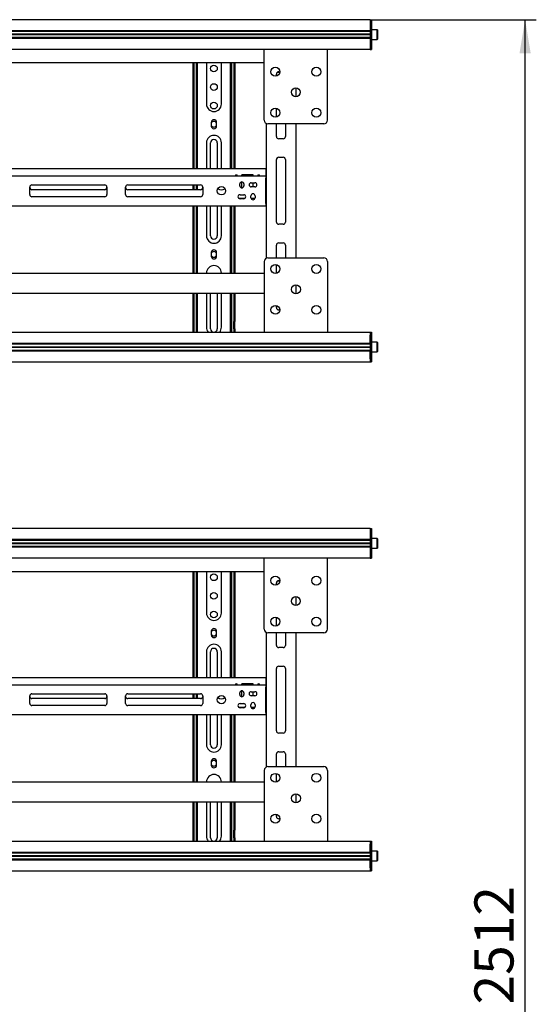
# Model space of a CAD drawing. Units: millimetres. Extents: x 0 to 420, y 0 to 297.
# Drawn here: x 152 to 198, y 161 to 250 of the extents above; entities that cross this region are included whole.
import ezdxf

# ---------------------------------------------------------------- set-up
doc = ezdxf.new("R2010")
doc.units = ezdxf.units.MM
doc.layers.add('THICK_LINE', color=7, linetype='Continuous', lineweight=25)
doc.styles.add('SLDTEXTSTYLE3', font='GOST_B.TTF')
doc.styles.add('SLDTEXTSTYLE4', font='GOST_B.TTF')
doc.dimstyles.new('SLDDIMSTYLE0', dxfattribs={"dimtxt": 3.5, "dimasz": 3, "dimexe": 0, "dimexo": 0.0625, "dimgap": 0.875, "dimtad": 2, "dimdec": 1, "dimlfac": 15, "dimrnd": 1e-09, "dimzin": 12, "dimdsep": 46, "dimtxsty": 'SLDTEXTSTYLE3', "dimsah": 1, "dimcen": 0.09, "dimadec": 0, "dimazin": 3, "dimtfac": 1, "dimtdec": 0, "dimtofl": 0, "dimtmove": 0, "dimatfit": 3, "dimfxl": 0, "dimfrac": 2, "dimtolj": 1, "dimtzin": 12, "dimarcsym": 0})

# ---------------------------------------------------------------- blocks, each defined once
blk = doc.blocks.new('_D')
at = {"layer": 'THICK_LINE'}
for p, q in [((182.97, 249.685), (197.84, 249.685)), ((196.84, 82.219), (196.84, 249.685)), ((182.97, 82.219), (197.84, 82.219))]:
    blk.add_line(p, q, dxfattribs=at)
for points in [[(196.84, 249.685), (196.34, 246.685), (197.34, 246.685)], [(196.84, 82.219), (197.34, 85.219), (196.34, 85.219)]]:
    blk.add_solid(points, dxfattribs=at)
at = {"layer": 'THICK_LINE', "insert": (192.3, 161.446), "char_height": 3.5, "attachment_point": 1, "rotation": 90, "style": 'SLDTEXTSTYLE4'}
blk.add_mtext('2512', dxfattribs=at)

msp = doc.modelspace()

# ---------------------------------------------------------------- linework, layer by layer
at = {"color": 7, "linetype": 'Continuous', "lineweight": 25}
for p, q in [((182.9701, 249.6852), (34.1035, 249.6852)), ((182.9701, 249.6852), (183.0701, 249.6852)), ((182.9701, 249.6852), (182.9701, 249.4186)), ((182.9701, 249.4186), (182.9701, 248.6852)), ((182.9701, 249.4186), (182.9701, 248.6919)), ((183.0701, 249.6852), (183.0701, 249.4186)), ((183.0701, 249.4186), (183.0701, 248.6852)), ((182.9701, 248.6919), (34.1035, 248.6919)), ((182.9701, 248.6252), (34.1035, 248.6252)), ((182.9701, 248.3752), (34.1035, 248.3752)), ((182.9701, 248.3519), (34.1035, 248.3519)), ((182.9701, 248.3286), (34.1035, 248.3286)), ((182.9701, 248.0786), (34.1035, 248.0786)), ((182.9701, 248.0119), (34.1035, 248.0119)), ((182.9701, 248.6852), (182.9701, 248.6186)), ((182.9701, 248.6186), (183.0701, 248.6186)), ((182.9701, 248.6186), (182.9701, 248.5645)), ((182.9701, 248.5645), (182.9701, 248.1393)), ((182.9701, 248.1393), (182.9701, 248.0852)), ((182.9701, 248.0852), (183.0701, 248.0852)), ((182.9701, 248.0852), (182.9701, 248.0186)), ((182.9701, 248.0186), (182.9701, 247.2852)), ((182.9701, 248.0119), (182.9701, 247.2852)), ((183.0901, 248.7852), (183.0701, 248.7652)), ((183.0701, 248.6852), (183.0701, 248.6186)), ((183.0701, 248.6186), (183.0701, 248.5645)), ((183.0701, 248.5645), (183.0701, 248.1393)), ((183.0701, 248.1393), (183.0701, 248.0852)), ((183.0701, 248.0852), (183.0701, 248.0186)), ((183.0701, 248.0186), (183.0701, 247.2852)), ((183.0701, 247.9386), (183.0901, 247.9186)), ((183.5835, 248.7852), (183.0901, 248.7852)), ((183.0901, 248.7852), (183.0901, 247.9186)), ((183.6035, 248.7652), (183.5835, 248.7852)), ((183.5835, 247.9186), (183.5835, 248.7852)), ((183.5835, 247.9186), (183.6035, 247.9386)), ((183.6035, 248.7652), (183.6035, 247.9386)), ((182.9701, 247.2852), (182.9701, 247.0186)), ((183.0701, 247.2852), (183.0701, 247.0186)), ((183.0901, 247.9186), (183.5835, 247.9186)), ((182.9701, 247.0186), (34.1035, 247.0186)), ((173.4701, 246.6626), (173.4701, 247.0186)), ((173.4701, 240.6852), (173.4701, 246.6626)), ((179.1368, 246.6626), (179.1368, 247.0186)), ((179.1368, 240.6852), (179.1368, 246.6626)), ((182.9701, 247.0186), (183.0701, 247.0186)), ((133.9568, 245.8519), (173.4701, 245.8519)), ((167.1035, 236.3186), (167.1035, 245.8519)), ((167.2035, 236.3186), (167.2035, 245.8519)), ((167.4035, 241.1862), (167.4035, 245.8519)), ((167.5035, 241.1862), (167.5035, 245.8519)), ((168.3035, 245.8519), (168.3035, 242.1186)), ((169.6368, 242.1186), (169.6368, 245.8519)), ((170.4368, 245.8519), (170.4368, 241.1862)), ((170.5368, 245.8519), (170.5368, 241.1862)), ((170.7368, 245.8519), (170.7368, 236.3186)), ((170.8368, 245.8519), (170.8368, 236.3186)), ((174.5701, 244.6313), (174.5701, 244.8186)), ((174.6684, 244.9908), (174.8692, 244.9908)), ((174.7701, 245.0186), (174.8701, 245.0186)), ((176.3035, 243.5852), (176.3035, 242.7852)), ((167.4035, 241.139), (167.4035, 241.1862)), ((167.4035, 240.7381), (167.4035, 241.139)), ((167.5035, 241.139), (167.5035, 241.1862)), ((167.5035, 240.7381), (167.5035, 241.139)), ((170.4368, 241.1862), (170.4368, 241.139)), ((170.4368, 241.139), (170.4368, 240.7381)), ((170.5368, 241.1862), (170.5368, 241.139)), ((170.5368, 241.139), (170.5368, 240.7381)), ((174.5701, 240.9646), (174.5701, 241.7392)), ((167.4035, 240.691), (167.4035, 240.7381)), ((167.4035, 240.5852), (167.4035, 240.691)), ((167.5035, 240.5852), (167.4035, 240.5852)), ((167.4035, 239.8119), (167.4035, 240.5852)), ((167.5035, 240.691), (167.5035, 240.7381)), ((167.5035, 240.5852), (167.5035, 240.691)), ((167.5035, 239.8119), (167.5035, 240.5852)), ((168.7301, 240.4852), (168.7301, 240.1519)), ((169.2101, 240.1519), (169.2101, 240.4852)), ((170.4368, 240.7381), (170.4368, 240.691)), ((170.4368, 240.691), (170.4368, 240.5852)), ((170.4368, 240.5852), (170.5368, 240.5852)), ((170.4368, 240.5852), (170.4368, 239.8119)), ((170.5368, 240.7381), (170.5368, 240.691)), ((170.5368, 240.691), (170.5368, 240.5852)), ((170.5368, 240.5852), (170.5368, 239.8119)), ((173.6368, 240.3966), (173.6368, 228.3033)), ((178.8035, 240.3519), (173.8035, 240.3519)), ((174.5701, 239.2186), (174.5701, 240.3519)), ((175.3701, 240.3519), (175.3701, 239.2186)), ((176.3035, 240.3519), (176.3035, 228.3519)), ((167.5035, 239.8119), (167.4035, 239.8119)), ((167.4035, 239.4981), (167.4035, 239.8119)), ((167.4035, 239.451), (167.4035, 239.4981)), ((167.4035, 236.3186), (167.4035, 239.451)), ((167.5035, 239.4981), (167.5035, 239.8119)), ((167.5035, 239.451), (167.5035, 239.4981)), ((167.5035, 236.3186), (167.5035, 239.451)), ((170.4368, 239.8119), (170.5368, 239.8119)), ((170.4368, 239.8119), (170.4368, 239.4981)), ((170.4368, 239.4981), (170.4368, 239.451)), ((170.4368, 239.451), (170.4368, 236.3186)), ((170.5368, 239.8119), (170.5368, 239.4981)), ((170.5368, 239.4981), (170.5368, 239.451)), ((170.5368, 239.451), (170.5368, 236.3186)), ((168.3035, 238.6519), (168.3035, 236.3186)), ((168.6701, 236.3186), (168.6701, 238.6519)), ((169.2701, 238.6519), (169.2701, 236.3186)), ((169.6368, 236.3186), (169.6368, 238.6519)), ((175.1701, 239.0186), (174.7701, 239.0186)), ((174.7701, 237.3519), (175.1701, 237.3519)), ((174.5701, 231.5519), (174.5701, 237.1519)), ((175.3701, 237.1519), (175.3701, 231.5519)), ((173.6035, 236.3186), (124.3368, 236.3186)), ((124.3368, 235.6852), (173.6035, 235.6852)), ((172.4701, 235.7852), (171.4701, 235.7852)), ((171.4701, 235.6852), (171.4701, 235.7852)), ((172.4701, 235.6852), (172.4701, 235.7852)), ((173.6035, 236.3186), (173.6035, 236.1186)), ((173.6035, 236.3186), (173.6368, 236.3186)), ((173.6035, 236.1852), (173.6368, 236.1852)), ((173.6035, 236.1186), (173.6035, 235.6852)), ((173.6035, 235.6852), (173.6035, 235.4852)), ((173.6368, 235.6852), (173.6035, 235.6852)), ((152.6701, 234.8852), (159.1868, 234.8852)), ((161.2535, 234.8852), (167.7701, 234.8852)), ((167.1035, 234.4519), (167.1035, 234.8852)), ((167.2035, 234.4519), (167.2035, 234.8852)), ((167.4035, 234.4519), (167.4035, 234.8852)), ((167.5035, 234.4519), (167.5035, 234.8852)), ((171.2868, 234.8019), (171.2868, 234.9686)), ((171.4701, 234.6186), (171.4701, 235.1519)), ((171.6535, 234.9686), (171.6535, 234.8019)), ((172.3035, 235.0686), (172.6368, 235.0686)), ((172.6368, 234.7019), (172.3035, 234.7019)), ((172.4701, 234.7019), (172.4701, 235.0686)), ((173.6368, 235.5519), (173.6035, 235.5519)), ((173.6035, 233.2186), (173.6035, 235.4852)), ((152.4701, 234.0186), (152.4701, 234.6852)), ((159.1868, 234.4519), (152.6701, 234.4519)), ((159.1868, 233.8186), (152.6701, 233.8186)), ((159.3868, 234.6852), (159.3868, 234.0186)), ((161.0535, 234.0186), (161.0535, 234.6852)), ((167.7701, 234.4519), (161.2535, 234.4519)), ((167.7701, 233.8186), (161.2535, 233.8186)), ((167.9701, 234.6852), (167.9701, 234.0186)), ((171.3035, 234.0019), (171.6368, 234.0019)), ((172.2868, 233.7352), (172.2868, 233.9019)), ((172.6535, 233.9019), (172.6535, 233.7352)), ((124.3368, 233.0186), (173.6035, 233.0186)), ((167.1035, 226.9852), (167.1035, 233.0186)), ((167.2035, 226.9852), (167.2035, 233.0186)), ((167.4035, 229.4152), (167.4035, 233.0186)), ((167.5035, 229.4152), (167.5035, 233.0186)), ((168.3035, 233.0186), (168.3035, 230.3186)), ((168.6701, 230.3186), (168.6701, 233.0186)), ((169.2701, 233.0186), (169.2701, 230.3186)), ((169.6368, 230.3186), (169.6368, 233.0186)), ((170.4368, 233.0186), (170.4368, 229.4152)), ((170.5368, 233.0186), (170.5368, 229.4152)), ((170.7368, 233.0186), (170.7368, 226.9852)), ((170.8368, 233.0186), (170.8368, 226.9852)), ((171.7132, 233.6519), (171.2271, 233.6519)), ((171.6368, 233.6352), (171.3035, 233.6352)), ((172.6334, 233.6519), (172.3068, 233.6519)), ((173.6035, 233.7852), (173.6368, 233.7852)), ((173.6035, 233.6519), (173.6368, 233.6519)), ((173.6035, 233.2186), (173.6035, 233.0186)), ((173.6035, 233.1519), (173.6368, 233.1519)), ((173.6368, 233.0186), (173.6035, 233.0186)), ((175.1701, 231.3519), (174.7701, 231.3519)), ((167.4035, 229.2738), (167.4035, 229.4152)), ((167.5035, 229.2738), (167.5035, 229.4152)), ((170.4368, 229.4152), (170.4368, 229.2738)), ((170.5368, 229.4152), (170.5368, 229.2738)), ((174.5701, 228.3519), (174.5701, 229.4852)), ((174.7701, 229.6852), (175.1701, 229.6852)), ((175.3701, 229.4852), (175.3701, 228.3519)), ((167.4035, 229.0088), (167.4035, 229.2738)), ((167.4035, 228.9852), (167.4035, 229.0088)), ((167.4035, 228.8186), (167.4035, 228.9852)), ((167.5035, 228.8186), (167.4035, 228.8186)), ((167.4035, 228.8088), (167.4035, 228.8186)), ((167.4035, 228.4943), (167.4035, 228.8088)), ((167.5035, 229.0088), (167.5035, 229.2738)), ((167.5035, 228.9852), (167.5035, 229.0088)), ((167.5035, 228.8186), (167.5035, 228.9852)), ((167.5035, 228.8088), (167.5035, 228.8186)), ((167.5035, 228.4943), (167.5035, 228.8088)), ((168.7301, 228.8186), (168.7301, 228.4852)), ((169.2101, 228.4852), (169.2101, 228.8186)), ((170.4368, 229.2738), (170.4368, 229.0088)), ((170.4368, 229.0088), (170.4368, 228.9852)), ((170.4368, 228.9852), (170.4368, 228.8186)), ((170.5368, 228.8186), (170.4368, 228.8186)), ((170.4368, 228.8186), (170.4368, 228.8088)), ((170.4368, 228.8088), (170.4368, 228.4943)), ((170.5368, 229.2738), (170.5368, 229.0088)), ((170.5368, 229.0088), (170.5368, 228.9852)), ((170.5368, 228.9852), (170.5368, 228.8186)), ((170.5368, 228.8186), (170.5368, 228.8088)), ((170.5368, 228.8088), (170.5368, 228.4943)), ((167.4035, 228.0229), (167.4035, 228.4943)), ((167.4035, 226.9852), (167.4035, 228.0229)), ((167.5035, 228.0229), (167.5035, 228.4943)), ((167.5035, 226.9852), (167.5035, 228.0229)), ((170.4368, 228.4943), (170.4368, 228.0229)), ((170.4368, 228.0229), (170.4368, 226.9852)), ((170.5368, 228.4943), (170.5368, 228.0229)), ((170.5368, 228.0229), (170.5368, 226.9852)), ((173.4768, 228.0186), (173.4768, 222.0412)), ((173.8101, 228.3519), (178.8101, 228.3519)), ((174.5701, 226.963), (174.5701, 227.7409)), ((179.1435, 228.0186), (179.1435, 222.0412)), ((133.9635, 226.9852), (173.4768, 226.9852)), ((176.3035, 225.9185), (176.3035, 225.1186)), ((133.9635, 225.1852), (173.4768, 225.1852)), ((167.1035, 223.0519), (167.1035, 225.1852)), ((167.2035, 223.0519), (167.2035, 225.1852)), ((167.4035, 222.7852), (167.4035, 225.1852)), ((167.5035, 222.7852), (167.5035, 225.1852)), ((168.3035, 225.1852), (168.3035, 222.1186)), ((168.6701, 221.9852), (168.6701, 225.1852)), ((169.2701, 225.1852), (169.2701, 221.9852)), ((169.6368, 222.1186), (169.6368, 225.1852)), ((170.4368, 225.1852), (170.4368, 222.7852)), ((170.5368, 225.1852), (170.5368, 222.7852)), ((170.7368, 225.1852), (170.7368, 223.0519)), ((170.8368, 225.1852), (170.8368, 223.0519)), ((174.5701, 223.8852), (174.5701, 224.0742)), ((174.8768, 223.6852), (174.7701, 223.6852)), ((167.1035, 222.9852), (167.1035, 223.0519)), ((167.2035, 222.9852), (167.1035, 222.9852)), ((167.1035, 222.6519), (167.1035, 222.9852)), ((167.1035, 221.9852), (167.1035, 222.6519)), ((167.2035, 222.9852), (167.2035, 223.0519)), ((167.2035, 222.6519), (167.2035, 222.9852)), ((167.2035, 221.9852), (167.2035, 222.6519)), ((167.5035, 222.7852), (167.4035, 222.7852)), ((167.4035, 222.3186), (167.4035, 222.7852)), ((167.5035, 222.3186), (167.5035, 222.7852)), ((170.4368, 222.7852), (170.5368, 222.7852)), ((170.4368, 222.7852), (170.4368, 222.3186)), ((170.5368, 222.7852), (170.5368, 222.3186)), ((170.7368, 223.0519), (170.7368, 222.9852)), ((170.7368, 222.9852), (170.8368, 222.9852)), ((170.7368, 222.9852), (170.7368, 222.6519)), ((170.7368, 221.9852), (170.7368, 222.6519)), ((170.8368, 223.0519), (170.8368, 222.9852)), ((170.8368, 222.9852), (170.8368, 222.6519)), ((170.8368, 221.9852), (170.8368, 222.6519)), ((34.1035, 221.6852), (182.9701, 221.6852)), ((167.1035, 221.6852), (167.1035, 221.9852)), ((167.2035, 221.6852), (167.2035, 221.9852)), ((167.4035, 221.6852), (167.4035, 222.3186)), ((167.5035, 221.6852), (167.5035, 222.3186)), ((170.4368, 222.3186), (170.4368, 221.6852)), ((170.5368, 222.3186), (170.5368, 221.6852)), ((170.7368, 221.9852), (170.7368, 221.6852)), ((170.8368, 221.9852), (170.8368, 221.6852)), ((173.4768, 222.0412), (173.4768, 221.6852)), ((179.1435, 222.0412), (179.1435, 221.6852)), ((182.9701, 221.6852), (183.0701, 221.6852)), ((182.9701, 221.6852), (182.9701, 221.4186)), ((183.0701, 221.6852), (183.0701, 221.4186)), ((34.1035, 220.6919), (182.9701, 220.6919)), ((34.1035, 220.6252), (182.9701, 220.6252)), ((182.9701, 221.4186), (182.9701, 220.6852)), ((182.9701, 220.6919), (182.9701, 221.4186)), ((182.9701, 220.6852), (182.9701, 220.6186)), ((182.9701, 220.6186), (183.0701, 220.6186)), ((182.9701, 220.6186), (182.9701, 220.5645)), ((183.0701, 221.4186), (183.0701, 220.6852)), ((183.0901, 220.7852), (183.0701, 220.7652)), ((183.0701, 220.6852), (183.0701, 220.6186)), ((183.0701, 220.6186), (183.0701, 220.5645)), ((183.5835, 220.7852), (183.0901, 220.7852)), ((183.0901, 220.7852), (183.0901, 220.3519)), ((183.6035, 220.7652), (183.5835, 220.7852)), ((183.5835, 220.3519), (183.5835, 220.7852)), ((183.6035, 220.7652), (183.6035, 220.3519)), ((34.1035, 220.3752), (182.9701, 220.3752)), ((34.1035, 220.3519), (182.9701, 220.3519)), ((34.1035, 220.3286), (182.9701, 220.3286)), ((34.1035, 220.0786), (182.9701, 220.0786)), ((34.1035, 220.0119), (182.9701, 220.0119)), ((182.9701, 220.5645), (182.9701, 220.1393)), ((182.9701, 220.1393), (182.9701, 220.0852)), ((182.9701, 220.0852), (183.0701, 220.0852)), ((182.9701, 220.0852), (182.9701, 220.0186)), ((182.9701, 220.0186), (182.9701, 219.2852)), ((182.9701, 219.2852), (182.9701, 220.0119)), ((183.0701, 220.5645), (183.0701, 220.1393)), ((183.0701, 220.1393), (183.0701, 220.0852)), ((183.0701, 220.0852), (183.0701, 220.0186)), ((183.0701, 220.0186), (183.0701, 219.2852)), ((183.0701, 219.9386), (183.0901, 219.9186)), ((183.0901, 220.3519), (183.0901, 219.9186)), ((183.0901, 219.9186), (183.5835, 219.9186)), ((183.5835, 219.9186), (183.5835, 220.3519)), ((183.5835, 219.9186), (183.6035, 219.9386)), ((183.6035, 220.3519), (183.6035, 219.9386)), ((34.1035, 219.0186), (182.9701, 219.0186)), ((182.9701, 219.2852), (182.9701, 219.0186)), ((182.9701, 219.0186), (183.0701, 219.0186)), ((183.0701, 219.2852), (183.0701, 219.0186)), ((182.9701, 204.0852), (34.1035, 204.0852)), ((182.9701, 204.0852), (183.0701, 204.0852)), ((182.9701, 204.0852), (182.9701, 203.8186)), ((182.9701, 203.8186), (182.9701, 203.0852)), ((182.9701, 203.8186), (182.9701, 203.0919)), ((183.0701, 204.0852), (183.0701, 203.8186)), ((183.0701, 203.8186), (183.0701, 203.0852)), ((182.9701, 203.0919), (34.1035, 203.0919)), ((182.9701, 203.0252), (34.1035, 203.0252)), ((182.9701, 203.0852), (182.9701, 203.0186)), ((182.9701, 203.0186), (183.0701, 203.0186)), ((182.9701, 203.0186), (182.9701, 202.9645)), ((182.9701, 202.9645), (182.9701, 202.5393)), ((183.0901, 203.1852), (183.0701, 203.1652)), ((183.0701, 203.0852), (183.0701, 203.0186)), ((183.0701, 203.0186), (183.0701, 202.9645)), ((183.0701, 202.9645), (183.0701, 202.5393)), ((183.5835, 203.1852), (183.0901, 203.1852)), ((183.0901, 203.1852), (183.0901, 202.3186)), ((183.6035, 203.1652), (183.5835, 203.1852)), ((183.5835, 202.3186), (183.5835, 203.1852)), ((183.6035, 203.1652), (183.6035, 202.3386)), ((182.9701, 202.7752), (34.1035, 202.7752)), ((182.9701, 202.7519), (34.1035, 202.7519)), ((182.9701, 202.7286), (34.1035, 202.7286)), ((182.9701, 202.4786), (34.1035, 202.4786)), ((182.9701, 202.4119), (34.1035, 202.4119)), ((182.9701, 202.5393), (182.9701, 202.4852)), ((182.9701, 202.4852), (183.0701, 202.4852)), ((182.9701, 202.4852), (182.9701, 202.4186)), ((182.9701, 202.4186), (182.9701, 201.6852)), ((182.9701, 202.4119), (182.9701, 201.6852)), ((183.0701, 202.5393), (183.0701, 202.4852)), ((183.0701, 202.4852), (183.0701, 202.4186)), ((183.0701, 202.4186), (183.0701, 201.6852)), ((183.0701, 202.3386), (183.0901, 202.3186)), ((183.0901, 202.3186), (183.5835, 202.3186)), ((183.5835, 202.3186), (183.6035, 202.3386)), ((182.9701, 201.4186), (34.1035, 201.4186)), ((173.4701, 201.0626), (173.4701, 201.4186)), ((179.1368, 201.0626), (179.1368, 201.4186)), ((182.9701, 201.6852), (182.9701, 201.4186)), ((182.9701, 201.4186), (183.0701, 201.4186)), ((183.0701, 201.6852), (183.0701, 201.4186)), ((173.4701, 195.0852), (173.4701, 201.0626)), ((179.1368, 195.0852), (179.1368, 201.0626)), ((133.9568, 200.2519), (173.4701, 200.2519)), ((167.1035, 190.7186), (167.1035, 200.2519)), ((167.2035, 190.7186), (167.2035, 200.2519)), ((167.4035, 195.5862), (167.4035, 200.2519)), ((167.5035, 195.5862), (167.5035, 200.2519)), ((168.3035, 200.2519), (168.3035, 196.5186)), ((169.6368, 196.5186), (169.6368, 200.2519)), ((170.4368, 200.2519), (170.4368, 195.5862)), ((170.5368, 200.2519), (170.5368, 195.5862)), ((170.7368, 200.2519), (170.7368, 190.7186)), ((170.8368, 200.2519), (170.8368, 190.7186)), ((174.7701, 199.4186), (174.8701, 199.4186)), ((174.5701, 199.0313), (174.5701, 199.2186)), ((174.6684, 199.3908), (174.8692, 199.3908)), ((176.3035, 197.9852), (176.3035, 197.1852)), ((174.5701, 195.3646), (174.5701, 196.1392)), ((167.4035, 195.539), (167.4035, 195.5862)), ((167.4035, 195.1381), (167.4035, 195.539)), ((167.4035, 195.091), (167.4035, 195.1381)), ((167.4035, 194.9852), (167.4035, 195.091)), ((167.5035, 195.539), (167.5035, 195.5862)), ((167.5035, 195.1381), (167.5035, 195.539)), ((167.5035, 195.091), (167.5035, 195.1381)), ((167.5035, 194.9852), (167.5035, 195.091)), ((170.4368, 195.5862), (170.4368, 195.539)), ((170.4368, 195.539), (170.4368, 195.1381)), ((170.4368, 195.1381), (170.4368, 195.091)), ((170.4368, 195.091), (170.4368, 194.9852)), ((170.5368, 195.5862), (170.5368, 195.539)), ((170.5368, 195.539), (170.5368, 195.1381)), ((170.5368, 195.1381), (170.5368, 195.091)), ((170.5368, 195.091), (170.5368, 194.9852)), ((167.5035, 194.9852), (167.4035, 194.9852)), ((167.4035, 194.2119), (167.4035, 194.9852)), ((167.5035, 194.2119), (167.4035, 194.2119)), ((167.4035, 193.8981), (167.4035, 194.2119)), ((167.5035, 194.2119), (167.5035, 194.9852)), ((167.5035, 193.8981), (167.5035, 194.2119)), ((168.7301, 194.8852), (168.7301, 194.5519)), ((169.2101, 194.5519), (169.2101, 194.8852)), ((170.4368, 194.9852), (170.5368, 194.9852)), ((170.4368, 194.9852), (170.4368, 194.2119)), ((170.4368, 194.2119), (170.5368, 194.2119)), ((170.4368, 194.2119), (170.4368, 193.8981)), ((170.5368, 194.9852), (170.5368, 194.2119)), ((170.5368, 194.2119), (170.5368, 193.8981)), ((173.6368, 194.7966), (173.6368, 182.7033)), ((178.8035, 194.7519), (173.8035, 194.7519)), ((174.5701, 193.6186), (174.5701, 194.7519)), ((175.3701, 194.7519), (175.3701, 193.6186)), ((176.3035, 194.7519), (176.3035, 182.7519)), ((167.4035, 193.851), (167.4035, 193.8981)), ((167.4035, 190.7186), (167.4035, 193.851)), ((167.5035, 193.851), (167.5035, 193.8981)), ((167.5035, 190.7186), (167.5035, 193.851)), ((170.4368, 193.8981), (170.4368, 193.851)), ((170.4368, 193.851), (170.4368, 190.7186)), ((170.5368, 193.8981), (170.5368, 193.851)), ((170.5368, 193.851), (170.5368, 190.7186)), ((175.1701, 193.4186), (174.7701, 193.4186)), ((168.3035, 193.0519), (168.3035, 190.7186)), ((168.6701, 190.7186), (168.6701, 193.0519)), ((169.2701, 193.0519), (169.2701, 190.7186)), ((169.6368, 190.7186), (169.6368, 193.0519)), ((174.5701, 185.9519), (174.5701, 191.5519)), ((174.7701, 191.7519), (175.1701, 191.7519)), ((175.3701, 191.5519), (175.3701, 185.9519)), ((173.6035, 190.7186), (124.3368, 190.7186)), ((173.6035, 190.7186), (173.6035, 190.5186)), ((173.6035, 190.7186), (173.6368, 190.7186)), ((173.6035, 190.5852), (173.6368, 190.5852)), ((124.3368, 190.0852), (173.6035, 190.0852)), ((172.4701, 190.1852), (171.4701, 190.1852)), ((171.4701, 190.0852), (171.4701, 190.1852)), ((172.4701, 190.0852), (172.4701, 190.1852)), ((173.6035, 190.5186), (173.6035, 190.0852)), ((173.6035, 190.0852), (173.6035, 189.8852)), ((173.6368, 190.0852), (173.6035, 190.0852)), ((173.6368, 189.9519), (173.6035, 189.9519)), ((173.6035, 187.6186), (173.6035, 189.8852)), ((152.4701, 188.4186), (152.4701, 189.0852)), ((152.6701, 189.2852), (159.1868, 189.2852)), ((159.1868, 188.8519), (152.6701, 188.8519)), ((159.3868, 189.0852), (159.3868, 188.4186)), ((161.0535, 188.4186), (161.0535, 189.0852)), ((161.2535, 189.2852), (167.7701, 189.2852)), ((167.7701, 188.8519), (161.2535, 188.8519)), ((167.1035, 188.8519), (167.1035, 189.2852)), ((167.2035, 188.8519), (167.2035, 189.2852)), ((167.4035, 188.8519), (167.4035, 189.2852)), ((167.5035, 188.8519), (167.5035, 189.2852)), ((167.9701, 189.0852), (167.9701, 188.4186)), ((171.2868, 189.2019), (171.2868, 189.3686)), ((171.4701, 189.0186), (171.4701, 189.5519)), ((171.6535, 189.3686), (171.6535, 189.2019)), ((172.3035, 189.4686), (172.6368, 189.4686)), ((172.6368, 189.1019), (172.3035, 189.1019)), ((172.4701, 189.1019), (172.4701, 189.4686)), ((159.1868, 188.2186), (152.6701, 188.2186)), ((167.7701, 188.2186), (161.2535, 188.2186)), ((171.7132, 188.0519), (171.2271, 188.0519)), ((171.3035, 188.4019), (171.6368, 188.4019)), ((171.6368, 188.0352), (171.3035, 188.0352)), ((172.2868, 188.1352), (172.2868, 188.3019)), ((172.6334, 188.0519), (172.3068, 188.0519)), ((172.6535, 188.3019), (172.6535, 188.1352)), ((173.6035, 188.1852), (173.6368, 188.1852)), ((173.6035, 188.0519), (173.6368, 188.0519)), ((124.3368, 187.4186), (173.6035, 187.4186)), ((167.1035, 181.3852), (167.1035, 187.4186)), ((167.2035, 181.3852), (167.2035, 187.4186)), ((167.4035, 183.8152), (167.4035, 187.4186)), ((167.5035, 183.8152), (167.5035, 187.4186)), ((168.3035, 187.4186), (168.3035, 184.7186)), ((168.6701, 184.7186), (168.6701, 187.4186)), ((169.2701, 187.4186), (169.2701, 184.7186)), ((169.6368, 184.7186), (169.6368, 187.4186)), ((170.4368, 187.4186), (170.4368, 183.8152)), ((170.5368, 187.4186), (170.5368, 183.8152)), ((170.7368, 187.4186), (170.7368, 181.3852)), ((170.8368, 187.4186), (170.8368, 181.3852)), ((173.6035, 187.6186), (173.6035, 187.4186)), ((173.6035, 187.5519), (173.6368, 187.5519)), ((173.6368, 187.4186), (173.6035, 187.4186)), ((175.1701, 185.7519), (174.7701, 185.7519)), ((167.4035, 183.6738), (167.4035, 183.8152)), ((167.4035, 183.4088), (167.4035, 183.6738)), ((167.5035, 183.6738), (167.5035, 183.8152)), ((167.5035, 183.4088), (167.5035, 183.6738)), ((170.4368, 183.8152), (170.4368, 183.6738)), ((170.4368, 183.6738), (170.4368, 183.4088)), ((170.5368, 183.8152), (170.5368, 183.6738)), ((170.5368, 183.6738), (170.5368, 183.4088)), ((174.5701, 182.7519), (174.5701, 183.8852)), ((174.7701, 184.0852), (175.1701, 184.0852)), ((175.3701, 183.8852), (175.3701, 182.7519)), ((167.4035, 183.3852), (167.4035, 183.4088)), ((167.4035, 183.2186), (167.4035, 183.3852)), ((167.5035, 183.2186), (167.4035, 183.2186)), ((167.4035, 183.2088), (167.4035, 183.2186)), ((167.4035, 182.8943), (167.4035, 183.2088)), ((167.4035, 182.4229), (167.4035, 182.8943)), ((167.5035, 183.3852), (167.5035, 183.4088)), ((167.5035, 183.2186), (167.5035, 183.3852)), ((167.5035, 183.2088), (167.5035, 183.2186)), ((167.5035, 182.8943), (167.5035, 183.2088)), ((167.5035, 182.4229), (167.5035, 182.8943)), ((168.7301, 183.2186), (168.7301, 182.8852)), ((169.2101, 182.8852), (169.2101, 183.2186)), ((170.4368, 183.4088), (170.4368, 183.3852)), ((170.4368, 183.3852), (170.4368, 183.2186)), ((170.5368, 183.2186), (170.4368, 183.2186)), ((170.4368, 183.2186), (170.4368, 183.2088)), ((170.4368, 183.2088), (170.4368, 182.8943)), ((170.4368, 182.8943), (170.4368, 182.4229)), ((170.5368, 183.4088), (170.5368, 183.3852)), ((170.5368, 183.3852), (170.5368, 183.2186)), ((170.5368, 183.2186), (170.5368, 183.2088)), ((170.5368, 183.2088), (170.5368, 182.8943)), ((170.5368, 182.8943), (170.5368, 182.4229)), ((173.8101, 182.7519), (178.8101, 182.7519)), ((167.4035, 181.3852), (167.4035, 182.4229)), ((167.5035, 181.3852), (167.5035, 182.4229)), ((170.4368, 182.4229), (170.4368, 181.3852)), ((170.5368, 182.4229), (170.5368, 181.3852)), ((173.4768, 182.4186), (173.4768, 176.4412)), ((174.5701, 181.363), (174.5701, 182.1409)), ((179.1435, 182.4186), (179.1435, 176.4412)), ((133.9635, 181.3852), (173.4768, 181.3852)), ((176.3035, 180.3185), (176.3035, 179.5186)), ((133.9635, 179.5852), (173.4768, 179.5852)), ((167.1035, 177.4519), (167.1035, 179.5852)), ((167.2035, 177.4519), (167.2035, 179.5852)), ((167.4035, 177.1852), (167.4035, 179.5852)), ((167.5035, 177.1852), (167.5035, 179.5852)), ((168.3035, 179.5852), (168.3035, 176.5186)), ((168.6701, 176.3852), (168.6701, 179.5852)), ((169.2701, 179.5852), (169.2701, 176.3852)), ((169.6368, 176.5186), (169.6368, 179.5852)), ((170.4368, 179.5852), (170.4368, 177.1852)), ((170.5368, 179.5852), (170.5368, 177.1852)), ((170.7368, 179.5852), (170.7368, 177.4519)), ((170.8368, 179.5852), (170.8368, 177.4519)), ((174.5701, 178.2852), (174.5701, 178.4742)), ((167.1035, 177.3852), (167.1035, 177.4519)), ((167.2035, 177.3852), (167.1035, 177.3852)), ((167.1035, 177.0519), (167.1035, 177.3852)), ((167.2035, 177.3852), (167.2035, 177.4519)), ((167.2035, 177.0519), (167.2035, 177.3852)), ((170.7368, 177.4519), (170.7368, 177.3852)), ((170.7368, 177.3852), (170.8368, 177.3852)), ((170.7368, 177.3852), (170.7368, 177.0519)), ((170.8368, 177.4519), (170.8368, 177.3852)), ((170.8368, 177.3852), (170.8368, 177.0519)), ((174.8768, 178.0852), (174.7701, 178.0852)), ((167.1035, 176.3852), (167.1035, 177.0519)), ((167.2035, 176.3852), (167.2035, 177.0519)), ((167.5035, 177.1852), (167.4035, 177.1852)), ((167.4035, 176.7186), (167.4035, 177.1852)), ((167.4035, 176.0852), (167.4035, 176.7186)), ((167.5035, 176.7186), (167.5035, 177.1852)), ((167.5035, 176.0852), (167.5035, 176.7186)), ((170.4368, 177.1852), (170.5368, 177.1852)), ((170.4368, 177.1852), (170.4368, 176.7186)), ((170.4368, 176.7186), (170.4368, 176.0852)), ((170.5368, 177.1852), (170.5368, 176.7186)), ((170.5368, 176.7186), (170.5368, 176.0852)), ((170.7368, 176.3852), (170.7368, 177.0519)), ((170.8368, 176.3852), (170.8368, 177.0519)), ((34.1035, 176.0852), (182.9701, 176.0852)), ((167.1035, 176.0852), (167.1035, 176.3852)), ((167.2035, 176.0852), (167.2035, 176.3852)), ((170.7368, 176.3852), (170.7368, 176.0852)), ((170.8368, 176.3852), (170.8368, 176.0852)), ((173.4768, 176.4412), (173.4768, 176.0852)), ((179.1435, 176.4412), (179.1435, 176.0852)), ((182.9701, 176.0852), (183.0701, 176.0852)), ((182.9701, 176.0852), (182.9701, 175.8186)), ((182.9701, 175.8186), (182.9701, 175.0852)), ((182.9701, 175.0919), (182.9701, 175.8186)), ((183.0701, 176.0852), (183.0701, 175.8186)), ((183.0701, 175.8186), (183.0701, 175.0852)), ((34.1035, 175.0919), (182.9701, 175.0919)), ((34.1035, 175.0252), (182.9701, 175.0252)), ((34.1035, 174.7752), (182.9701, 174.7752)), ((34.1035, 174.7519), (182.9701, 174.7519)), ((34.1035, 174.7286), (182.9701, 174.7286)), ((182.9701, 175.0852), (182.9701, 175.0186)), ((182.9701, 175.0186), (183.0701, 175.0186)), ((182.9701, 175.0186), (182.9701, 174.9645)), ((182.9701, 174.9645), (182.9701, 174.5393)), ((183.0901, 175.1852), (183.0701, 175.1652)), ((183.0701, 175.0852), (183.0701, 175.0186)), ((183.0701, 175.0186), (183.0701, 174.9645)), ((183.0701, 174.9645), (183.0701, 174.5393)), ((183.5835, 175.1852), (183.0901, 175.1852)), ((183.0901, 175.1852), (183.0901, 174.7519)), ((183.0901, 174.7519), (183.0901, 174.3186)), ((183.6035, 175.1652), (183.5835, 175.1852)), ((183.5835, 174.7519), (183.5835, 175.1852)), ((183.5835, 174.3186), (183.5835, 174.7519)), ((183.6035, 175.1652), (183.6035, 174.7519)), ((183.6035, 174.7519), (183.6035, 174.3386)), ((34.1035, 174.4786), (182.9701, 174.4786)), ((34.1035, 174.4119), (182.9701, 174.4119)), ((182.9701, 174.5393), (182.9701, 174.4852)), ((182.9701, 174.4852), (183.0701, 174.4852)), ((182.9701, 174.4852), (182.9701, 174.4186)), ((182.9701, 174.4186), (182.9701, 173.6852)), ((182.9701, 173.6852), (182.9701, 174.4119)), ((183.0701, 174.5393), (183.0701, 174.4852)), ((183.0701, 174.4852), (183.0701, 174.4186)), ((183.0701, 174.4186), (183.0701, 173.6852)), ((183.0701, 174.3386), (183.0901, 174.3186)), ((183.0901, 174.3186), (183.5835, 174.3186)), ((183.5835, 174.3186), (183.6035, 174.3386)), ((34.1035, 173.4186), (182.9701, 173.4186)), ((182.9701, 173.6852), (182.9701, 173.4186)), ((182.9701, 173.4186), (183.0701, 173.4186)), ((183.0701, 173.6852), (183.0701, 173.4186))]:
    msp.add_line(p, q, dxfattribs=at)
for centre, radius in [((168.9701, 245.3186), 0.3), ((174.4701, 245.0186), 0.4), ((178.1368, 245.0186), 0.4), ((168.9701, 243.6519), 0.3), ((176.3035, 243.1852), 0.4), ((168.9701, 241.9852), 0.3), ((174.4701, 241.3519), 0.4), ((178.1368, 241.3519), 0.4), ((169.6368, 234.3519), 0.3733), ((174.4768, 227.3519), 0.4), ((178.1435, 227.3519), 0.4), ((176.3101, 225.5186), 0.4), ((174.4768, 223.6852), 0.4), ((178.1435, 223.6852), 0.4), ((168.9701, 199.7186), 0.3), ((174.4701, 199.4186), 0.4), ((178.1368, 199.4186), 0.4), ((168.9701, 198.0519), 0.3), ((176.3035, 197.5852), 0.4), ((168.9701, 196.3852), 0.3), ((174.4701, 195.7519), 0.4), ((178.1368, 195.7519), 0.4), ((169.6368, 188.7519), 0.3733), ((174.4768, 181.7519), 0.4), ((178.1435, 181.7519), 0.4), ((176.3101, 179.9186), 0.4), ((174.4768, 178.0852), 0.4), ((178.1435, 178.0852), 0.4)]:
    msp.add_circle(centre, radius, dxfattribs=at)
for centre, radius, start, end in [((174.7701, 244.8186), 0.2, 90, 180), ((168.9701, 242.1186), 0.6667, 180, 360), ((168.9701, 240.4852), 0.24, 0, 180), ((168.9701, 240.3186), 0.25, 16.260205, 163.739795), ((168.9701, 240.3186), 0.25, 196.260205, 270), ((168.9701, 240.1519), 0.24, 180, 360), ((168.9701, 240.3186), 0.25, 270, 343.739795), ((173.8035, 240.6852), 0.3333, 180, 270), ((178.8035, 240.6852), 0.3333, 270, 0), ((168.9701, 238.6519), 0.6667, 360, 180), ((174.7701, 239.2186), 0.2, 180, 270), ((175.1701, 239.2186), 0.2, 270, 0), ((168.9701, 238.6519), 0.3, 0, 180), ((174.7701, 237.1519), 0.2, 90, 180), ((175.1701, 237.1519), 0.2, 0, 90), ((170.9701, 235.6519), 0.11, 17.639701, 162.360299), ((172.9701, 235.6519), 0.11, 17.639701, 162.360299), ((152.6701, 234.6852), 0.2, 90, 180), ((159.1868, 234.6852), 0.2, 0, 90), ((161.2535, 234.6852), 0.2, 90, 180), ((167.7701, 234.6852), 0.2, 0, 90), ((171.4701, 234.9686), 0.1833, 0, 180), ((171.4701, 234.8019), 0.1833, 180, 0), ((172.3035, 234.8852), 0.1833, 90, 270), ((172.6368, 234.8852), 0.1833, 270, 90), ((152.6701, 234.6519), 0.2, 180, 270), ((152.6701, 234.0186), 0.2, 180, 270), ((159.1868, 234.6519), 0.2, 270, 0), ((159.1868, 234.0186), 0.2, 270, 0), ((161.2535, 234.6519), 0.2, 180, 270), ((161.2535, 234.0186), 0.2, 180, 270), ((167.7701, 234.6519), 0.2, 270, 0), ((167.7701, 234.0186), 0.2, 270, 0), ((169.6368, 234.9852), 0.5467, 234.05331, 305.94669), ((171.3035, 233.8186), 0.1833, 90, 270), ((171.6368, 233.8186), 0.1833, 270, 90), ((172.4701, 233.9019), 0.1833, 0, 180), ((172.4701, 233.7352), 0.1833, 180, 0), ((174.7701, 231.5519), 0.2, 180, 270), ((175.1701, 231.5519), 0.2, 270, 0), ((168.9701, 230.3186), 0.6667, 180, 360), ((168.9701, 230.3186), 0.3, 180, 0), ((174.7701, 229.4852), 0.2, 90, 180), ((175.1701, 229.4852), 0.2, 0, 90), ((168.9701, 228.8186), 0.24, 360, 180), ((168.9701, 228.6519), 0.25, 16.260205, 163.739795), ((168.9701, 228.6519), 0.25, 196.260205, 270), ((168.9701, 228.6519), 0.25, 270, 343.739795), ((168.9701, 226.9852), 0.6667, 360, 180), ((168.9701, 228.4852), 0.24, 180, 0), ((173.8101, 228.0186), 0.3333, 90, 180), ((178.8101, 228.0186), 0.3333, 0, 90), ((174.7701, 223.8852), 0.2, 180, 270), ((168.9701, 222.1186), 0.6667, 180, 220.541602), ((168.9701, 221.9852), 0.3, 180, 0), ((168.9701, 222.1186), 0.6667, 319.458398, 360), ((174.7701, 199.2186), 0.2, 90, 180), ((168.9701, 196.5186), 0.6667, 180, 360), ((168.9701, 194.8852), 0.24, 0, 180), ((173.8035, 195.0852), 0.3333, 180, 270), ((178.8035, 195.0852), 0.3333, 270, 0), ((168.9701, 194.7186), 0.25, 16.260205, 163.739795), ((168.9701, 194.7186), 0.25, 196.260205, 270), ((168.9701, 194.5519), 0.24, 180, 360), ((168.9701, 194.7186), 0.25, 270, 343.739795), ((168.9701, 193.0519), 0.6667, 0, 180), ((168.9701, 193.0519), 0.3, 0, 180), ((174.7701, 193.6186), 0.2, 180, 270), ((175.1701, 193.6186), 0.2, 270, 0), ((174.7701, 191.5519), 0.2, 90, 180), ((175.1701, 191.5519), 0.2, 0, 90), ((170.9701, 190.0519), 0.11, 17.639701, 162.360299), ((172.9701, 190.0519), 0.11, 17.639701, 162.360299), ((152.6701, 189.0852), 0.2, 90, 180), ((152.6701, 189.0519), 0.2, 180, 270), ((159.1868, 189.0852), 0.2, 0, 90), ((159.1868, 189.0519), 0.2, 270, 0), ((161.2535, 189.0852), 0.2, 90, 180), ((161.2535, 189.0519), 0.2, 180, 270), ((167.7701, 189.0852), 0.2, 0, 90), ((167.7701, 189.0519), 0.2, 270, 0), ((169.6368, 189.3852), 0.5467, 234.053311, 305.946689), ((171.4701, 189.3686), 0.1833, 0, 180), ((171.4701, 189.2019), 0.1833, 180, 0), ((172.3035, 189.2852), 0.1833, 90, 270), ((172.6368, 189.2852), 0.1833, 270, 90), ((152.6701, 188.4186), 0.2, 180, 270), ((159.1868, 188.4186), 0.2, 270, 0), ((161.2535, 188.4186), 0.2, 180, 270), ((167.7701, 188.4186), 0.2, 270, 0), ((171.3035, 188.2186), 0.1833, 90, 270), ((171.6368, 188.2186), 0.1833, 270, 90), ((172.4701, 188.3019), 0.1833, 0, 180), ((172.4701, 188.1352), 0.1833, 180, 0), ((174.7701, 185.9519), 0.2, 180, 270), ((175.1701, 185.9519), 0.2, 270, 0), ((168.9701, 184.7186), 0.6667, 180, 360), ((168.9701, 184.7186), 0.3, 180, 0), ((174.7701, 183.8852), 0.2, 90, 180), ((175.1701, 183.8852), 0.2, 0, 90), ((168.9701, 183.2186), 0.24, 360, 180), ((168.9701, 183.0519), 0.25, 16.260205, 163.739795), ((168.9701, 183.0519), 0.25, 196.260205, 270), ((168.9701, 182.8852), 0.24, 180, 360), ((168.9701, 183.0519), 0.25, 270, 343.739795), ((173.8101, 182.4186), 0.3333, 90, 180), ((178.8101, 182.4186), 0.3333, 0, 90), ((168.9701, 181.3852), 0.6667, 0, 180), ((174.7701, 178.2852), 0.2, 180, 270), ((168.9701, 176.5186), 0.6667, 180, 220.541602), ((168.9701, 176.5186), 0.6667, 319.458398, 360), ((168.9701, 176.3852), 0.3, 180, 0)]:
    msp.add_arc(centre, radius, start, end, dxfattribs=at)

# ---------------------------------------------------------------- dimensions: what is measured, and where the dimension line sits
at = {"layer": 'THICK_LINE'}
dim = msp.add_linear_dim(base=(196.8401, 249.6852), p1=(182.9701, 82.2186), p2=(182.9701, 249.6852), angle=90, dimstyle='SLDDIMSTYLE0', dxfattribs=at)
dim.commit()
dim.dimension.update_dxf_attribs({"geometry": '_D', "text_midpoint": (196.8401, 165.9519), "dimtype": 160})

doc.saveas('drawing.dxf')
